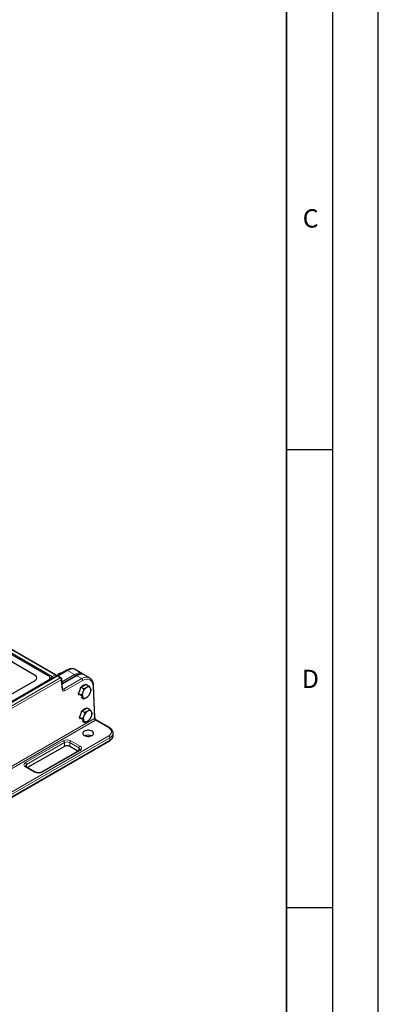
# Model space of a CAD drawing. Units: millimetres. Extents: x 0 to 420, y 0 to 297.
# Drawn here: x 381 to 420, y 88 to 195 of the extents above; entities that cross this region are included whole.
import ezdxf

# ---------------------------------------------------------------- set-up
doc = ezdxf.new("R2010")
doc.units = ezdxf.units.MM
doc.layers.add('LINIEN-DICK', color=7, linetype='Continuous', lineweight=35)
doc.layers.add('LINIEN-DÜNN', color=7, linetype='Continuous')
doc.layers.add('VORLAGE_TEXT', color=7, linetype='Continuous')
doc.styles.add('SLDTEXTSTYLE0', font='TXT', dxfattribs={"width": 0.605})

msp = doc.modelspace()

# ---------------------------------------------------------------- linework, layer by layer
at = {"color": 8, "linetype": 'Continuous', "lineweight": 18}
for p, q in [((345.1842, 146.35762), (384.42631, 123.70363)), ((384.73939, 123.88437), (345.49728, 146.53836)), ((384.97743, 123.7467), (344.07106, 100.13195)), ((384.42631, 123.70363), (384.73939, 123.88437)), ((385.29348, 123.56425), (384.97743, 123.7467)), ((386.09993, 124.38417), (385.03245, 123.76793)), ((385.48644, 123.14596), (386.86562, 123.94215)), ((387.10388, 123.8046), (385.51017, 122.88457)), ((386.86562, 123.94215), (386.09993, 124.38417)), ((387.64732, 123.49088), (387.10388, 123.8046)), ((344.3871, 99.9495), (385.29348, 123.56425)), ((385.41116, 123.36734), (344.50479, 99.7526)), ((383.96903, 123.22092), (383.9866, 123.29313)), ((384.3096, 123.51911), (384.17869, 123.59469)), ((384.28084, 123.40092), (384.3096, 123.51911)), ((385.51128, 122.26438), (385.41116, 123.36734)), ((385.64067, 122.33247), (387.64732, 123.49088)), ((387.76501, 123.29398), (385.75836, 122.13556)), ((389.03631, 119.14337), (388.88126, 122.64938)), ((385.55583, 122.38145), (385.64067, 122.33247)), ((366.28504, 106.00934), (389.03631, 119.14337)), ((389.154, 118.94646), (366.40266, 105.81239)), ((390.58156, 118.12235), (389.154, 118.94646)), ((344.50177, 90.63661), (390.58156, 117.23791)), ((390.69941, 117.03378), (344.61962, 90.43249)), ((344.61962, 90.16031), (390.69941, 116.7616)), ((381.50336, 114.31456), (385.62815, 116.69575)), ((385.746, 116.49163), (381.62121, 114.11044)), ((385.746, 116.08336), (385.746, 116.49163)), ((387.33699, 115.91334), (386.33525, 116.49163)), ((386.33525, 116.49163), (386.33525, 116.08336)), ((386.45311, 116.69575), (387.45484, 116.11746)), ((390.69941, 116.7616), (390.69941, 117.03378)), ((387.45484, 115.64123), (383.33005, 113.26004)), ((387.33699, 115.62955), (387.33699, 115.91334)), ((381.62121, 114.11044), (381.62121, 113.82665)), ((382.50509, 113.26004), (381.50336, 113.83832))]:
    msp.add_line(p, q, dxfattribs=at)
at = {"color": 7, "linetype": 'Continuous', "lineweight": 25}
for p, q in [((384.82271, 123.89262), (345.5806, 146.54661)), ((345.45855, 146.07388), (383.9866, 123.83211)), ((382.55849, 123.83211), (377.60831, 126.68978)), ((384.8941, 123.75495), (343.98773, 100.14021)), ((386.0166, 124.39242), (384.94576, 123.77424)), ((385.3768, 123.5725), (385.06075, 123.75495)), ((385.18713, 124.02648), (385.13835, 123.99831)), ((385.53471, 124.11423), (385.49214, 124.13881)), ((387.02055, 123.81286), (385.50531, 122.93812)), ((387.65524, 124.04986), (386.92506, 124.47138)), ((388.49686, 123.564), (387.8935, 123.91232)), ((383.9866, 123.29313), (344.85085, 100.70054)), ((378.61005, 121.01374), (382.55849, 123.29313)), ((384.12642, 123.31178), (384.17469, 123.51007)), ((385.55957, 122.34026), (385.45946, 123.44323)), ((387.55323, 122.55052), (387.82539, 122.70763)), ((387.82539, 122.70763), (388.09756, 122.86475)), ((388.09756, 122.86475), (388.39722, 122.69176)), ((389.08513, 119.21155), (388.93007, 122.71756)), ((387.28106, 121.84904), (387.41715, 122.19978)), ((387.28106, 121.84904), (387.58073, 121.67605)), ((387.39839, 121.6821), (387.28106, 121.84904)), ((387.41715, 122.19978), (387.55323, 122.55052)), ((387.55323, 122.55052), (387.85289, 122.37752)), ((387.56728, 121.45368), (387.85289, 121.2888)), ((387.39532, 119.26541), (387.53141, 119.61615)), ((387.53141, 119.61615), (387.66749, 119.96689)), ((387.66749, 119.96689), (387.93966, 120.124)), ((387.66749, 119.96689), (387.96715, 119.79389)), ((387.93966, 120.124), (388.21182, 120.28112)), ((388.21182, 120.28112), (388.51149, 120.10813)), ((387.39532, 119.26541), (387.69499, 119.09242)), ((387.51265, 119.09847), (387.39532, 119.26541)), ((387.68155, 118.87005), (387.96715, 118.70517)), ((390.66489, 118.1306), (389.23733, 118.95471)), ((391.06553, 117.54404), (391.06525, 117.5288)), ((391.06543, 117.26295), (391.06553, 117.27186)), ((391.06553, 117.27186), (391.06553, 117.54404)), ((344.58509, 90.084), (390.66489, 116.6853)), ((385.746, 116.08336), (381.72902, 113.76441)), ((387.37151, 115.64948), (383.24672, 113.26829)), ((387.22918, 115.56731), (386.33525, 116.08336)), ((382.58842, 113.26829), (381.58668, 113.84658))]:
    msp.add_line(p, q, dxfattribs=at)
at = {"color": 7, "linetype": 'Continuous', "lineweight": 25, "flags": 128}
for points in [[(385.3955, 124.04714), (385.36252, 124.06092), (385.29214, 124.06478), (385.21397, 124.04056), (385.13382, 123.99008), (385.05762, 123.91706), (384.99103, 123.82692), (384.96797, 123.78706)], [(388.75487, 117.27193), (388.83631, 117.33088), (388.89299, 117.39882), (388.92205, 117.47234), (388.92205, 117.54775), (388.89299, 117.62127), (388.83631, 117.68921), (388.75487, 117.74816), (388.65274, 117.79518), (388.53505, 117.8279), (388.4077, 117.84468), (388.27708, 117.84468), (388.14973, 117.8279), (388.03204, 117.79518), (387.92991, 117.74816), (387.84847, 117.68921), (387.79179, 117.62127), (387.76272, 117.54775), (387.76272, 117.47234), (387.79179, 117.39882), (387.84847, 117.33088), (387.92991, 117.27193), (388.03204, 117.22491), (388.14973, 117.19219), (388.27708, 117.17541), (388.4077, 117.17541), (388.53505, 117.19219), (388.65274, 117.22491), (388.75487, 117.27193)]]:
    msp.add_lwpolyline(points, dxfattribs=at)
at = {"color": 8, "linetype": 'Continuous', "lineweight": 18, "flags": 128}
msp.add_lwpolyline([(390.58156, 117.23791), (390.70294, 117.32142), (390.79736, 117.41583), (390.86195, 117.51827), (390.89474, 117.62562), (390.89474, 117.73464), (390.86195, 117.84199), (390.79736, 117.94443), (390.70294, 118.03884), (390.58156, 118.12235)], dxfattribs=at)
at = {"color": 8, "linetype": 'Continuous', "lineweight": 18}
for centre, radius, start, end in [((384.5675, 123.48517), 0.26012, 122.8744352, 172.5014874), ((384.2862, 123.48582), 0.25899, 14.1210929, 57.2481173), ((384.78804, 123.8179), 0.08238, 65.1082344, 126.202224), ((384.59928, 123.66656), 0.25899, 14.1210929, 57.2481173), ((384.9289, 123.68155), 0.08124, 53.3218697, 115.3676719), ((385.02611, 123.67996), 0.08261, 65.2021004, 126.108358), ((386.05153, 124.32029), 0.08015, 52.8530261, 115.8365155), ((386.72551, 123.72434), 0.25899, 14.1210929, 57.2481173), ((387.05536, 123.73945), 0.08124, 53.3218697, 115.3676719), ((384.46418, 123.73151), 0.26269, 233.9553649, 257.8114501), ((385.34216, 123.49751), 0.08261, 65.2021004, 126.108358), ((385.15398, 123.34725), 0.25797, 4.4664914, 57.2659196), ((385.37332, 123.44473), 0.08615, 296.0560338, 358.9966386), ((387.50783, 123.27389), 0.25797, 4.4664914, 57.2659196), ((388.85031, 122.72311), 0.07996, 292.7710921, 355.9983817), ((385.47344, 122.34177), 0.08615, 296.0560338, 358.9966386), ((385.50118, 122.11547), 0.25797, 4.4664914, 57.2659196), ((389.00778, 119.21536), 0.07744, 291.6194474, 357.1797298), ((389.29349, 119.16346), 0.25797, 184.4664914, 237.2659196), ((389.20282, 118.87832), 0.08383, 65.692881, 125.6175775), ((390.62993, 118.05875), 0.0799, 64.041971, 127.2535549), ((390.44354, 117.02214), 0.25613, 2.6054785, 57.3945217), ((390.42694, 117.61785), 0.64449, 295.0097892, 352.0581716), ((390.44294, 117.33313), 0.62644, 294.1678751, 353.567171), ((386.04063, 115.89967), 0.8966, 62.6096722, 117.3903278), ((385.49013, 116.47999), 0.25613, 2.6054785, 57.3945217), ((386.04063, 115.923), 0.64043, 62.6096722, 117.3903278), ((386.59112, 116.47999), 0.25613, 122.6054783, 177.3945215), ((387.59286, 115.9017), 0.25613, 122.6054783, 177.3945215), ((387.36447, 115.87934), 0.25469, 290.7834208, 69.2165792), ((390.61774, 116.75259), 0.08216, 305.0133328, 6.2988476), ((387.25451, 115.72536), 0.20528, 4.9410419, 66.3102948), ((387.40602, 115.57308), 0.08383, 54.3824225, 114.307119), ((381.59373, 114.07644), 0.25469, 110.7834208, 249.2165792), ((381.70775, 113.91949), 0.20964, 114.3812275, 174.229861), ((381.36534, 114.09879), 0.25613, 2.6054785, 57.3945217), ((381.55218, 113.77018), 0.08383, 65.692881, 125.6175775), ((382.55343, 113.19655), 0.07979, 63.7415172, 127.2836338), ((382.91757, 114.05612), 0.8966, 242.6096722, 297.3903278), ((383.28114, 113.19163), 0.08409, 54.432842, 113.7304704)]:
    msp.add_arc(centre, radius, start, end, dxfattribs=at)
at = {"color": 7, "linetype": 'Continuous', "lineweight": 25}
for centre, radius, start, end in [((384.73939, 123.74828), 0.16667, 4.3733863, 60.0026883), ((384.97743, 123.61061), 0.16667, 60.0026883, 119.9973117), ((385.42637, 123.55025), 0.53265, 122.7341409, 155.3797572), ((385.29348, 123.42816), 0.16667, 5.1864123, 60.0026883), ((388.08626, 122.1741), 0.62755, 100.7560572, 139.2385663), ((388.35262, 122.28333), 0.29313, 40.5327959, 129.2481681), ((388.30331, 121.7303), 0.60865, 153.4364295, 206.5635705), ((388.71899, 121.64872), 1.02318, 122.6379706, 159.7728862), ((387.61533, 122.28323), 1.02318, 302.6379706, 339.7728862), ((388.03102, 122.20165), 0.60865, 333.4364295, 26.5635705), ((387.9817, 121.64862), 0.29313, 220.5327959, 309.2481681), ((388.20052, 119.59047), 0.62755, 100.7560572, 139.2385663), ((388.41757, 119.14667), 0.60865, 153.4364295, 206.5635705), ((388.83325, 119.06509), 1.02318, 122.6379706, 159.7728862), ((388.46688, 119.6997), 0.29313, 40.5327959, 129.2481681), ((387.7296, 119.6996), 1.02318, 302.6379706, 339.7728862), ((388.14528, 119.61802), 0.60865, 333.4364295, 26.5635705), ((388.09597, 119.06499), 0.29313, 220.5327959, 309.2481681), ((388.34239, 116.38077), 0.92336, 68.1611218, 111.8388782), ((386.04063, 115.51473), 0.64043, 62.6096722, 117.3903278)]:
    msp.add_arc(centre, radius, start, end, dxfattribs=at)
for centre in [(382.07323, 123.56262), (382.07323, 123.56262), (383.50135, 123.56262)]:
    msp.add_ellipse(centre, major_axis=(0.67971, 0), ratio=0.56621236, start_param=5.507472325, end_param=7.058898289, dxfattribs=at)
at = {"color": 8, "linetype": 'Continuous', "lineweight": 18}
for centre, major_axis, ratio, start_param, end_param in [((386.07216, 123.03931), (0.862, 1.42671), 0.563623449, 0.01124101, 0.796557909), ((386.71656, 122.6673), (0.97314, 1.36037), 0.500788705, 0.048898316, 0.83421037), ((386.95482, 122.52976), (0.97314, 1.36037), 0.500788705, 0.048893471, 0.83421037), ((387.70291, 122.09789), (0.77109, 1.47866), 0.603904996, 6.259378022, 7.042603027), ((387.8206, 122.03707), (0.68738, 1.33445), 0.606755905, 5.468631844, 7.039428171), ((385.74601, 122.41487), (0.15275, 0.29655), 0.606755905, 2.379399068, 3.897835517), ((385.62832, 122.47569), (0.06852, 0.15249), 0.63399159, 3.074939245, 3.862577087)]:
    msp.add_ellipse(centre, major_axis=major_axis, ratio=ratio, start_param=start_param, end_param=end_param, dxfattribs=at)
at = {"color": 7, "linetype": 'Continuous', "lineweight": 25}
for points, knots in [([(385.49214, 124.13881), (385.44097, 124.09894), (385.38401, 124.05456), (385.33631, 124.00222), (385.33145, 123.99689)], [0, 0, 0, 0, 0.898237052, 1, 1, 1, 1]), ([(385.58893, 124.14553), (385.58324, 124.14572), (385.5441, 124.14703), (385.51608, 124.14259), (385.49214, 124.13881)], [0, 0, 0, 0, 0.145579172, 1, 1, 1, 1]), ([(386.92503, 124.46833), (386.91523, 124.47493), (386.86952, 124.50571), (386.77464, 124.53763), (386.64407, 124.56243), (386.50487, 124.5617), (386.35934, 124.53768), (386.20863, 124.48938), (386.09366, 124.43601), (386.02964, 124.3998), (386.0166, 124.39242)], [0, 0, 0, 0, 0.040309452, 0.18790595, 0.335619824, 0.485841552, 0.64000611, 0.79808238, 0.958899846, 1, 1, 1, 1]), ([(387.89272, 123.91139), (387.88954, 123.91367), (387.85445, 123.93888), (387.77391, 123.96609), (387.65445, 123.99062), (387.5243, 123.99025), (387.38559, 123.96774), (387.23898, 123.92153), (387.11608, 123.86635), (387.04276, 123.82529), (387.02055, 123.81286)], [0, 0, 0, 0, 0.014305866, 0.15794705, 0.302424103, 0.451336425, 0.606291968, 0.766404377, 0.929251319, 1, 1, 1, 1]), ([(387.76133, 123.96594), (387.75525, 123.97306), (387.7257, 124.00765), (387.68609, 124.0306), (387.65463, 124.04882)], [0, 0, 0, 0, 0.205949497, 1, 1, 1, 1]), ([(388.39722, 122.69176), (388.36479, 122.65945), (388.29933, 122.59424), (388.21148, 122.53847), (388.16716, 122.51034)], [0, 0, 0, 0, 0.495457963, 1, 1, 1, 1]), ([(388.57541, 122.47383), (388.53244, 122.53024), (388.47948, 122.59976), (388.41028, 122.67716), (388.39722, 122.69176)], [0, 0, 0, 0, 0.811303548, 1, 1, 1, 1]), ([(388.93007, 122.71756), (388.92805, 122.74981), (388.92225, 122.84264), (388.89688, 122.98815), (388.8472, 123.1473), (388.77719, 123.28979), (388.68795, 123.41138), (388.59324, 123.50441), (388.52283, 123.54566), (388.49354, 123.56282)], [0, 0, 0, 0, 0.086848063, 0.249974298, 0.413070254, 0.574797948, 0.733840557, 0.889289833, 1, 1, 1, 1]), ([(385.56357, 122.31855), (385.56396, 122.31798), (385.56524, 122.31614), (385.56094, 122.32685), (385.55978, 122.33828), (385.55957, 122.34026)], [0, 0, 0, 0, 0.269629454, 0.873585807, 1, 1, 1, 1]), ([(387.75891, 122.00248), (387.75564, 121.99419), (387.73083, 121.93146), (387.67558, 121.81806), (387.61254, 121.72367), (387.58073, 121.67605)], [0, 0, 0, 0, 0.070085768, 0.530782234, 1, 1, 1, 1]), ([(387.58073, 121.67605), (387.59378, 121.66144), (387.66298, 121.58405), (387.71594, 121.51452), (387.75891, 121.45812)], [0, 0, 0, 0, 0.188696452, 1, 1, 1, 1]), ([(387.85289, 122.37752), (387.84256, 122.31377), (387.82171, 122.18509), (387.77997, 122.06372), (387.75891, 122.00248)], [0, 0, 0, 0, 0.495457963, 1, 1, 1, 1]), ([(388.16716, 122.51034), (388.16066, 122.50664), (388.11143, 122.47866), (388.01012, 122.43079), (387.90562, 122.39539), (387.85289, 122.37752)], [0, 0, 0, 0, 0.070085768, 0.530782234, 1, 1, 1, 1]), ([(388.16716, 121.42161), (388.17356, 121.42537), (388.22204, 121.45379), (388.30495, 121.51227), (388.36628, 121.5726), (388.39722, 121.60304)], [0, 0, 0, 0, 0.070085768, 0.530782234, 1, 1, 1, 1]), ([(388.39722, 121.60304), (388.43109, 121.65321), (388.49945, 121.75446), (388.54994, 121.87078), (388.57541, 121.92947)], [0, 0, 0, 0, 0.495457963, 1, 1, 1, 1]), ([(388.66939, 122.30452), (388.65165, 122.34458), (388.62907, 122.39558), (388.58488, 122.46002), (388.57541, 122.47383)], [0, 0, 0, 0, 0.7856224944, 1, 1, 1, 1]), ([(388.57541, 121.92947), (388.57859, 121.93781), (388.60263, 122.00099), (388.63949, 122.125), (388.65936, 122.24431), (388.66939, 122.30452)], [0, 0, 0, 0, 0.070085768, 0.530782234, 1, 1, 1, 1]), ([(387.75891, 121.45812), (387.76839, 121.4443), (387.81257, 121.37987), (387.83515, 121.32887), (387.85289, 121.2888)], [0, 0, 0, 0, 0.214377506, 1, 1, 1, 1]), ([(387.85289, 121.2888), (387.90886, 121.30753), (388.02183, 121.34531), (388.11842, 121.39603), (388.16716, 121.42161)], [0, 0, 0, 0, 0.495457963, 1, 1, 1, 1]), ([(387.87318, 119.41885), (387.8699, 119.41056), (387.84509, 119.34783), (387.78984, 119.23443), (387.7268, 119.14004), (387.69499, 119.09242)], [0, 0, 0, 0, 0.070085768, 0.530782234, 1, 1, 1, 1]), ([(387.96715, 119.79389), (387.95682, 119.73014), (387.93597, 119.60146), (387.89423, 119.48009), (387.87318, 119.41885)], [0, 0, 0, 0, 0.495457963, 1, 1, 1, 1]), ([(388.28142, 119.92671), (388.27492, 119.92301), (388.22569, 119.89503), (388.12438, 119.84716), (388.01988, 119.81176), (387.96715, 119.79389)], [0, 0, 0, 0, 0.070085768, 0.530782234, 1, 1, 1, 1]), ([(388.51149, 120.10813), (388.47905, 120.07582), (388.41359, 120.01061), (388.32575, 119.95484), (388.28142, 119.92671)], [0, 0, 0, 0, 0.495457963, 1, 1, 1, 1]), ([(388.68967, 119.8902), (388.6467, 119.94661), (388.59374, 120.01613), (388.52454, 120.09353), (388.51149, 120.10813)], [0, 0, 0, 0, 0.811303548, 1, 1, 1, 1]), ([(388.51149, 119.01941), (388.54535, 119.06958), (388.61371, 119.17083), (388.6642, 119.28715), (388.68967, 119.34584)], [0, 0, 0, 0, 0.4954579635, 1, 1, 1, 1]), ([(388.78365, 119.72089), (388.76591, 119.76095), (388.74333, 119.81195), (388.69915, 119.87639), (388.68967, 119.8902)], [0, 0, 0, 0, 0.785622494, 1, 1, 1, 1]), ([(388.68967, 119.34584), (388.69285, 119.35418), (388.71689, 119.41736), (388.75375, 119.54138), (388.77362, 119.66069), (388.78365, 119.72089)], [0, 0, 0, 0, 0.070085768, 0.530782234, 1, 1, 1, 1]), ([(387.69499, 119.09242), (387.70805, 119.07781), (387.77724, 119.00042), (387.83021, 118.93089), (387.87318, 118.87449)], [0, 0, 0, 0, 0.188696452, 1, 1, 1, 1]), ([(387.87318, 118.87449), (387.88265, 118.86067), (387.92684, 118.79624), (387.94942, 118.74524), (387.96715, 118.70517)], [0, 0, 0, 0, 0.214377506, 1, 1, 1, 1]), ([(387.96715, 118.70517), (388.02312, 118.7239), (388.13609, 118.76169), (388.23269, 118.8124), (388.28142, 118.83798)], [0, 0, 0, 0, 0.495457963, 1, 1, 1, 1]), ([(388.28142, 118.83798), (388.28782, 118.84174), (388.3363, 118.87016), (388.41921, 118.92864), (388.48054, 118.98897), (388.51149, 119.01941)], [0, 0, 0, 0, 0.070085768, 0.530782234, 1, 1, 1, 1]), ([(389.23733, 118.95471), (389.23153, 118.95834), (389.21586, 118.96814), (389.18314, 118.99731), (389.14492, 119.04504), (389.11178, 119.10408), (389.09, 119.16559), (389.0867, 119.19667), (389.08513, 119.21155)], [0, 0, 0, 0, 0.0953312457, 0.2575514047, 0.4360352426, 0.6273251014, 0.8214936374, 1, 1, 1, 1]), ([(391.06243, 117.5249), (391.06365, 117.53592), (391.06917, 117.58608), (391.05212, 117.67568), (391.01203, 117.7884), (390.94626, 117.89452), (390.85778, 117.99287), (390.76179, 118.07146), (390.69204, 118.11403), (390.66489, 118.1306)], [0, 0, 0, 0, 0.046155496, 0.21018199, 0.373465365, 0.539411664, 0.710584237, 0.887337451, 1, 1, 1, 1]), ([(390.66489, 116.6853), (390.68872, 116.69975), (390.75733, 116.74135), (390.85595, 116.82072), (390.95109, 116.92636), (391.01876, 117.04203), (391.0583, 117.15494), (391.06167, 117.22874), (391.06313, 117.26063)], [0, 0, 0, 0, 0.103012561, 0.296525208, 0.489672929, 0.678847008, 0.861228947, 1, 1, 1, 1]), ([(387.4586, 115.74282), (387.45855, 115.73862), (387.45847, 115.73112), (387.44051, 115.7017), (387.40863, 115.67217), (387.38001, 115.65467), (387.37151, 115.64948)], [0, 0, 0, 0, 0.336688875, 0.599784215, 0.881190736, 1, 1, 1, 1]), ([(381.58668, 113.84658), (381.57664, 113.85279), (381.54763, 113.87073), (381.51607, 113.90059), (381.50095, 113.92787), (381.49809, 113.93488), (381.49945, 113.94022), (381.4996, 113.94078)], [0, 0, 0, 0, 0.14147422, 0.408646163, 0.678414222, 0.966044901, 1, 1, 1, 1]), ([(383.24672, 113.26829), (383.23547, 113.26221), (383.20253, 113.24441), (383.13284, 113.21895), (383.03701, 113.19834), (382.93232, 113.18988), (382.82599, 113.19471), (382.72596, 113.21252), (382.64473, 113.23871), (382.6052, 113.25947), (382.58842, 113.26829)], [0, 0, 0, 0, 0.069731132, 0.204152794, 0.34116092, 0.480409094, 0.620693059, 0.76051767, 0.89829844, 1, 1, 1, 1])]:
    msp.add_open_spline(points, degree=3, knots=knots, dxfattribs=at)
at = {"layer": 'LINIEN-DICK'}
msp.add_line((410, 5), (410, 287), dxfattribs=at)
at = {"layer": 'LINIEN-DÜNN'}
for p, q in [((420, 0), (420, 297)), ((415, 292), (415, 5)), ((410, 148.5), (415, 148.5)), ((410, 98.5), (415, 98.5))]:
    msp.add_line(p, q, dxfattribs=at)

# ---------------------------------------------------------------- texts
at = {"layer": 'VORLAGE_TEXT', "char_height": 2, "attachment_point": 2, "style": 'SLDTEXTSTYLE0'}
for s, insert in [('C', (412.61789, 174.72798)), ('D', (412.59215, 124.45177))]:
    msp.add_mtext(s, dxfattribs=dict(at, insert=insert))

doc.saveas('drawing.dxf')
